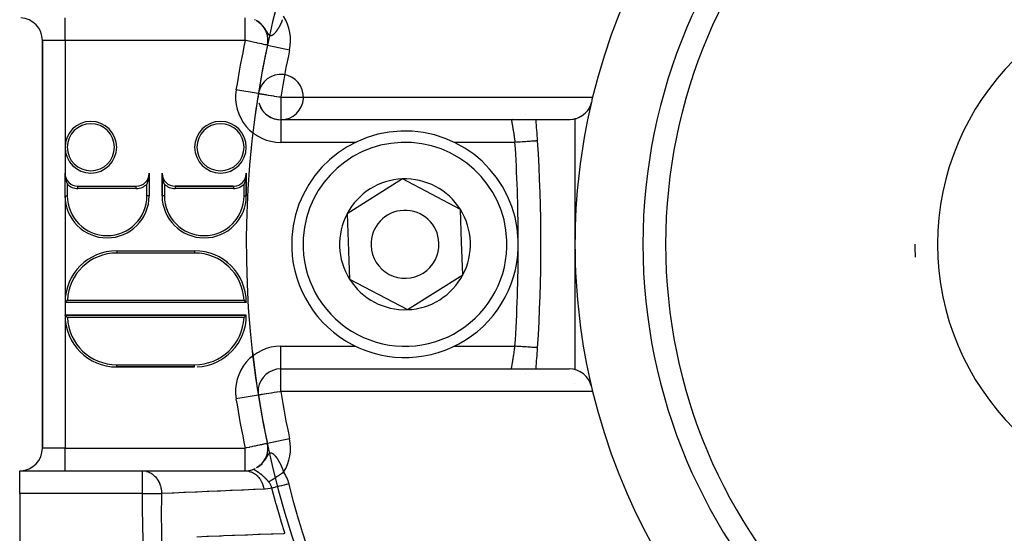
# Model space of a CAD drawing. Units: millimetres. Extents: x -194 to 351, y -198 to 198.
# Drawn here: x -54 to -10, y -29 to -7 of the extents above; entities that cross this region are included whole.
import ezdxf

# ---------------------------------------------------------------- set-up
doc = ezdxf.new("R2010")
doc.units = ezdxf.units.MM
doc.linetypes.add('DASHED', pattern=[9.652, 8.128, -1.524])
doc.layers.add('nevidi', color=4, linetype='DASHED')

msp = doc.modelspace()

# ---------------------------------------------------------------- linework, layer by layer
at = {"color": 2}
for p, q in [((-43.108, -6.602), (-43.11, -6.601)), ((-43.027, -6.645), (-43.07, -6.622)), ((-43.022, -6.648), (-43.067, -6.623)), ((-43.017, -6.651), (-43.043, -6.637)), ((-42.939, -6.703), (-42.997, -6.664)), ((-42.932, -6.709), (-42.992, -6.667)), ((-42.905, -6.731), (-42.973, -6.681)), ((-42.826, -6.801), (-42.843, -6.785)), ((-52.5, -7.501), (-52.5, -25.501)), ((-52.5, -25.501), (-52.5, -7.501)), ((-42.731, -8.501), (-42.728, -8.501)), ((-31.184, -10.782), (-31.185, -10.784)), ((-29.249, -11.001), (-41.981, -11.001)), ((-29.798, -11.001), (-41.981, -11.001)), ((-31.73, -10.998), (-31.744, -10.998)), ((-29, -10.968), (-29, -16.501)), ((-51.5, -14.358), (-51.5, -13.366)), ((-51.5, -14.358), (-51.5, -13.366)), ((-47.785, -13.366), (-47.785, -14.358)), ((-47.785, -13.366), (-47.785, -14.358)), ((-47.215, -13.366), (-47.215, -14.358)), ((-47.215, -14.358), (-47.215, -13.366)), ((-43.5, -14.358), (-43.5, -13.366)), ((-43.5, -13.366), (-43.5, -14.358)), ((-43.383, -13.366), (-43.383, -13.367)), ((-36.61, -13.616), (-39.053, -15.153)), ((-34.057, -14.963), (-36.61, -13.616)), ((-50.93, -13.936), (-48.355, -13.936)), ((-50.93, -13.936), (-48.355, -13.936)), ((-44.07, -13.936), (-46.645, -13.936)), ((-46.645, -13.936), (-44.07, -13.936)), ((-39.053, -15.153), (-38.943, -18.038)), ((-34.002, -16.406), (-34.057, -14.963)), ((-33.947, -17.848), (-34.002, -16.406)), ((-29, -16.501), (-29, -22.033)), ((-49.22, -16.786), (-45.78, -16.786)), ((-49.22, -16.786), (-45.78, -16.786)), ((-38.943, -18.038), (-36.39, -19.385)), ((-36.39, -19.385), (-33.947, -17.848)), ((-43.5, -19.066), (-51.5, -19.066)), ((-43.5, -19.636), (-51.5, -19.636)), ((-51.5, -19.636), (-43.5, -19.636)), ((-49.22, -21.916), (-45.78, -21.916)), ((-45.78, -21.916), (-49.22, -21.916)), ((-41.981, -22.001), (-29.249, -22.001)), ((-41.981, -22.001), (-29.798, -22.001)), ((-31.188, -22.215), (-31.186, -22.216)), ((-29, -22.644), (-29, -22.646)), ((-53.5, -26.501), (-48.081, -26.501)), ((-53.5, -26.501), (-48.081, -26.501)), ((-53.5, -27.501), (-53.5, -26.501)), ((-48.081, -26.501), (-43.548, -26.501)), ((-43.476, -26.504), (-43.24, -26.461)), ((-43.017, -26.35), (-43.062, -26.375)), ((-43.025, -26.354), (-43.059, -26.374)), ((-42.963, -26.313), (-43.029, -26.356)), ((-42.958, -26.309), (-43.028, -26.355)), ((-42.968, -26.317), (-42.989, -26.33)), ((-42.967, -26.321), (-42.986, -26.332)), ((-42.973, -26.32), (-42.985, -26.329)), ((-42.903, -26.269), (-42.968, -26.317)), ((-42.896, -26.263), (-42.962, -26.312)), ((-42.938, -26.298), (-42.959, -26.311)), ((-42.89, -26.257), (-42.956, -26.308)), ((-42.898, -26.273), (-42.946, -26.303)), ((-42.781, -26.198), (-42.935, -26.296)), ((-42.911, -26.276), (-42.929, -26.288)), ((-53.5, -27.501), (-53.5, -56.501))]:
    msp.add_line(p, q, dxfattribs=at)
for points in [[(-43.114, -6.599), (-43.116, -6.598), (-43.12, -6.596)], [(-42.925, -6.714), (-42.987, -6.671), (-43.044, -6.637)], [(-42.918, -6.72), (-42.982, -6.674), (-43.042, -6.638)], [(-42.911, -6.725), (-42.978, -6.678), (-43.04, -6.639)], [(-42.891, -6.743), (-42.963, -6.688), (-43.029, -6.646)], [(-42.831, -6.796), (-42.898, -6.737), (-42.968, -6.685)], [(-42.57, -7.71), (-42.569, -7.705), (-42.569, -7.701), (-42.571, -7.699)], [(-42.969, -9.842), (-42.969, -9.842), (-42.969, -9.842), (-42.968, -9.842)], [(-28.275, -10.229), (-28.285, -10.266), (-28.314, -10.355), (-28.326, -10.386), (-28.327, -10.388), (-28.362, -10.463), (-28.37, -10.477), (-28.382, -10.499), (-28.441, -10.591), (-28.451, -10.604), (-28.528, -10.693), (-28.534, -10.7), (-28.556, -10.722), (-28.615, -10.774), (-28.627, -10.784), (-28.628, -10.784), (-28.731, -10.856), (-28.737, -10.86), (-28.743, -10.863), (-28.811, -10.9), (-28.843, -10.915), (-28.857, -10.921), (-28.881, -10.93), (-28.952, -10.956), (-28.961, -10.958), (-28.984, -10.965), (-29.084, -10.987), (-29.115, -10.992), (-29.21, -11), (-29.249, -11.001)], [(-30.649, -11.935), (-30.649, -11.935), (-30.649, -11.935)], [(-51.5, -13.366), (-51.5, -13.368), (-51.5, -13.392), (-51.499, -13.411), (-51.499, -13.413), (-51.496, -13.456), (-51.496, -13.458), (-51.495, -13.469), (-51.492, -13.5), (-51.492, -13.503), (-51.486, -13.544), (-51.486, -13.547), (-51.478, -13.588), (-51.478, -13.59), (-51.47, -13.626), (-51.469, -13.63), (-51.469, -13.632), (-51.459, -13.671), (-51.458, -13.673), (-51.448, -13.708), (-51.448, -13.711), (-51.447, -13.713), (-51.436, -13.749), (-51.435, -13.751), (-51.423, -13.785), (-51.422, -13.787), (-51.42, -13.794), (-51.409, -13.82), (-51.409, -13.822), (-51.4, -13.843)], [(-47.885, -13.843), (-47.88, -13.832), (-47.876, -13.82), (-47.867, -13.798), (-47.865, -13.793), (-47.862, -13.785), (-47.854, -13.762), (-47.849, -13.749), (-47.842, -13.724), (-47.837, -13.711), (-47.837, -13.708), (-47.83, -13.685), (-47.826, -13.671), (-47.819, -13.645), (-47.816, -13.63), (-47.815, -13.626), (-47.81, -13.603), (-47.807, -13.588), (-47.802, -13.56), (-47.799, -13.547), (-47.799, -13.544), (-47.795, -13.516), (-47.793, -13.5), (-47.79, -13.472), (-47.79, -13.469), (-47.789, -13.456), (-47.787, -13.427), (-47.786, -13.411), (-47.785, -13.392), (-47.785, -13.382), (-47.785, -13.366)], [(-47.115, -13.843), (-47.12, -13.832), (-47.124, -13.82), (-47.133, -13.798), (-47.135, -13.794), (-47.138, -13.785), (-47.146, -13.762), (-47.151, -13.749), (-47.159, -13.724), (-47.163, -13.711), (-47.164, -13.708), (-47.17, -13.685), (-47.174, -13.671), (-47.181, -13.645), (-47.184, -13.63), (-47.185, -13.626), (-47.19, -13.603), (-47.193, -13.588), (-47.198, -13.56), (-47.201, -13.547), (-47.201, -13.544), (-47.205, -13.516), (-47.207, -13.5), (-47.21, -13.472), (-47.21, -13.469), (-47.211, -13.456), (-47.213, -13.427), (-47.214, -13.411), (-47.215, -13.392), (-47.215, -13.382), (-47.215, -13.366)], [(-43.5, -13.366), (-43.5, -13.368), (-43.5, -13.392), (-43.501, -13.411), (-43.501, -13.413), (-43.504, -13.456), (-43.504, -13.458), (-43.505, -13.469), (-43.508, -13.5), (-43.508, -13.503), (-43.514, -13.544), (-43.514, -13.547), (-43.522, -13.588), (-43.522, -13.59), (-43.53, -13.626), (-43.531, -13.63), (-43.531, -13.632), (-43.541, -13.671), (-43.541, -13.673), (-43.551, -13.708), (-43.552, -13.711), (-43.553, -13.713), (-43.564, -13.749), (-43.565, -13.751), (-43.577, -13.785), (-43.578, -13.787), (-43.58, -13.794), (-43.591, -13.82), (-43.591, -13.822), (-43.6, -13.843)], [(-51.398, -18.966), (-51.399, -18.966), (-51.407, -18.975), (-51.412, -18.98), (-51.421, -18.988), (-51.426, -18.993), (-51.434, -19.001), (-51.439, -19.005), (-51.447, -19.013), (-51.451, -19.017), (-51.452, -19.018), (-51.458, -19.024), (-51.459, -19.025), (-51.462, -19.028), (-51.469, -19.035), (-51.472, -19.038), (-51.478, -19.044), (-51.481, -19.047), (-51.486, -19.051), (-51.488, -19.054), (-51.492, -19.058), (-51.494, -19.059), (-51.496, -19.062), (-51.498, -19.063), (-51.499, -19.065), (-51.5, -19.065), (-51.5, -19.066)], [(-43.602, -18.966), (-43.597, -18.97), (-43.593, -18.975), (-43.583, -18.984), (-43.579, -18.988), (-43.578, -18.989), (-43.57, -18.996), (-43.57, -18.997), (-43.566, -19.001), (-43.557, -19.009), (-43.553, -19.013), (-43.545, -19.021), (-43.541, -19.025), (-43.534, -19.031), (-43.531, -19.035), (-43.525, -19.041), (-43.522, -19.044), (-43.517, -19.049), (-43.514, -19.051), (-43.51, -19.056), (-43.508, -19.058), (-43.505, -19.061), (-43.504, -19.062), (-43.502, -19.064), (-43.501, -19.065), (-43.5, -19.065), (-43.5, -19.066)], [(-51.398, -19.736), (-51.399, -19.735), (-51.407, -19.726), (-51.412, -19.721), (-51.421, -19.713), (-51.426, -19.708), (-51.434, -19.7), (-51.439, -19.696), (-51.447, -19.688), (-51.451, -19.684), (-51.452, -19.683), (-51.458, -19.677), (-51.459, -19.677), (-51.462, -19.673), (-51.469, -19.666), (-51.472, -19.663), (-51.478, -19.657), (-51.481, -19.654), (-51.486, -19.65), (-51.488, -19.647), (-51.492, -19.644), (-51.494, -19.642), (-51.496, -19.639), (-51.498, -19.638), (-51.499, -19.636), (-51.5, -19.636), (-51.5, -19.636)], [(-43.602, -19.736), (-43.597, -19.731), (-43.593, -19.726), (-43.583, -19.717), (-43.579, -19.713), (-43.578, -19.712), (-43.57, -19.705), (-43.57, -19.704), (-43.566, -19.7), (-43.557, -19.692), (-43.553, -19.688), (-43.545, -19.68), (-43.541, -19.677), (-43.534, -19.67), (-43.531, -19.666), (-43.525, -19.66), (-43.522, -19.657), (-43.517, -19.652), (-43.514, -19.65), (-43.51, -19.645), (-43.508, -19.644), (-43.505, -19.64), (-43.504, -19.639), (-43.502, -19.637), (-43.501, -19.636), (-43.5, -19.636), (-43.5, -19.636)], [(-42.967, -23.159), (-42.968, -23.159), (-42.969, -23.159), (-42.969, -23.159), (-42.969, -23.159)], [(-42.57, -25.291), (-42.57, -25.291), (-42.57, -25.291)], [(-43.114, -26.402), (-43.112, -26.401), (-43.108, -26.399)]]:
    msp.add_lwpolyline(points, dxfattribs=at)
for centre, radius, start, end in [((-1.5, -16.501), 42, 353.6987, 350.9003), ((-1.5, -16.501), 27.5, 103.672, 166.328), ((-1.5, -16.501), 23.5, 0, 180), ((-53.5, -7.501), 1, 0, 87.3092), ((-43.548, -7.501), 1, 347.9185, 52.93), ((-1.5, -16.501), 42, 167.9185, 170.878), ((-1.5, -16.501), 42, 167.907, 167.9185), ((-41.981, -10.001), 1, 194.6848, 180.4302), ((-1.5, -16.501), 42, 169.4521, 169.556), ((-1.5, -16.501), 42, 169.3378, 169.3983), ((-1.5, -16.501), 42, 170.878, 173.4314), ((-41.981, -10.001), 1, 170.878, 180), ((-41.981, -10.001), 1, 202.2562, 270), ((-1.5, -16.501), 27.5, 166.8165, 180), ((-1.5, -16.501), 27.5, 166.328, 166.8165), ((-50.36, -12.216), 1.14, 90, 270), ((-50.36, -12.216), 1.14, 270, 90), ((-44.64, -12.216), 1.14, 90, 270), ((-44.64, -12.216), 1.14, 270, 90), ((-100.5, -16.501), 70, 3.73934, 4.50701), ((-36.5, -16.501), 5, 2.1752, 182.1752), ((-100.5, -16.501), 70, 356.26066, 3.73933), ((-50.93, -13.366), 0.57, 180.2565, 270), ((-48.355, -13.366), 0.57, 270, 358.376), ((-46.645, -13.366), 0.57, 181.6243, 270), ((-44.07, -13.366), 0.57, 272.693, 357.0877), ((-44.07, -13.366), 0.57, 357.307, 360), ((-36.5, -16.501), 2.887, 92.1752, 152.1752), ((-36.5, -16.501), 2.887, 32.1752, 92.1752), ((-49.643, -14.358), 1.858, 180, 360), ((-45.358, -14.358), 1.858, 180, 270), ((-45.358, -14.358), 1.858, 270, 0), ((-36.5, -16.501), 2.887, 152.1752, 212.1752), ((-36.5, -16.501), 1.5, 2.1752, 182.1752), ((-36.5, -16.501), 2.887, 2.1752, 32.1752), ((-36.5, -16.501), 5, 182.1752, 2.1752), ((-36.5, -16.501), 1.5, 182.1752, 2.1752), ((-36.5, -16.501), 2.887, 332.1752, 2.1752), ((-1.5, -16.501), 27.5, 180, 193.672), ((-1.5, -16.501), 23.5, 180, 0), ((-1.5, -16.501), 12.5, 180, 182.6001), ((-49.22, -19.066), 2.28, 90, 180), ((-45.78, -19.066), 2.28, 0.0417, 90), ((-36.5, -16.501), 2.887, 212.1752, 272.1752), ((-36.5, -16.501), 2.887, 272.1752, 332.1752), ((-49.22, -19.636), 2.28, 180, 270), ((-45.78, -19.636), 2.28, 272.6923, 359.997), ((-1.5, -16.501), 42, 186.4815, 189.0365), ((-100.5, -16.501), 70, 355.49354, 356.26066), ((-41.981, -23.001), 1, 90, 172.2992), ((-29.249, -23.001), 1, 13.1835, 90), ((-41.981, -23.001), 1, 172.6864, 180), ((-41.981, -23.001), 1, 180, 187.3062), ((-1.5, -16.501), 27.5, 193.672, 256.328), ((-1.5, -16.501), 42, 189.122, 192.0815), ((-53.5, -25.501), 1, 272.6908, 360), ((-43.548, -25.501), 1, 307.1601, 12.0815), ((-43.548, -25.501), 1, 270, 272.4723), ((-43.548, -25.501), 1, 281.1371, 294.3542), ((-43.548, -25.501), 1, 294.8861, 296.0826), ((-43.548, -25.501), 1, 303.9588, 306.8497)]:
    msp.add_arc(centre, radius, start, end, dxfattribs=at)
at = {"layer": 'nevidi', "color": 7, "linetype": 'Continuous'}
for p, q in [((-51.5, -7.501), (-51.5, -6.501)), ((-43.548, -7.501), (-43.548, -6.501)), ((-42.772, -6.857), (-42.792, -6.836)), ((-42.726, -6.912), (-42.742, -6.892)), ((-42.5, -6.9), (-42.5, -6.897)), ((-51.5, -7.501), (-52.5, -7.501)), ((-51.5, -7.501), (-51.5, -12.216)), ((-43.548, -7.501), (-51.5, -7.501)), ((-42.569, -7.71), (-41.592, -7.919)), ((-42.971, -9.842), (-43.956, -9.683)), ((-41.981, -10.001), (-28.221, -10.001)), ((-41.981, -10.001), (-41.981, -11.001)), ((-41.981, -11.002), (-41.981, -12.001)), ((-38.655, -12.001), (-41.981, -12.001)), ((-31.647, -12.001), (-34.335, -12.001)), ((-51.5, -12.216), (-51.5, -13.366)), ((-51.4, -13.843), (-51.4, -14.358)), ((-47.885, -14.358), (-47.885, -13.843)), ((-47.115, -13.843), (-47.115, -14.358)), ((-43.6, -14.358), (-43.6, -13.843)), ((-50.93, -14.036), (-50.93, -13.936)), ((-48.355, -14.036), (-50.93, -14.036)), ((-48.355, -14.036), (-48.355, -13.936)), ((-46.645, -13.936), (-46.645, -14.036)), ((-44.07, -14.036), (-46.645, -14.036)), ((-44.292, -13.983), (-44.292, -13.984)), ((-44.07, -13.936), (-44.07, -14.036)), ((-51.5, -14.358), (-51.5, -19.066)), ((-51.5, -14.358), (-51.4, -14.358)), ((-47.785, -14.358), (-47.885, -14.358)), ((-47.115, -14.358), (-47.215, -14.358)), ((-43.6, -14.358), (-43.5, -14.358)), ((-49.22, -16.786), (-49.22, -16.886)), ((-45.78, -16.886), (-49.22, -16.886)), ((-45.78, -16.786), (-45.78, -16.886)), ((-44.358, -17.324), (-44.358, -17.327)), ((-51.5, -19.066), (-51.5, -19.627)), ((-51.398, -18.966), (-43.602, -18.966)), ((-44.289, -19.069), (-44.289, -19.071)), ((-51.5, -19.636), (-51.5, -25.501)), ((-43.602, -19.736), (-51.398, -19.736)), ((-44.114, -21.141), (-44.114, -21.144)), ((-41.981, -21.001), (-38.665, -21.001)), ((-41.981, -22.001), (-41.981, -21.001)), ((-34.345, -21.001), (-31.647, -21.001)), ((-49.22, -21.816), (-45.78, -21.816)), ((-49.22, -21.916), (-49.22, -21.816)), ((-45.78, -21.915), (-45.78, -21.816)), ((-41.981, -23.001), (-41.981, -22.001)), ((-42.024, -22.729), (-42.024, -22.732)), ((-28.221, -23.001), (-41.981, -23.001)), ((-42.969, -23.159), (-43.956, -23.318)), ((-41.592, -25.082), (-42.568, -25.291)), ((-51.5, -25.501), (-52.5, -25.501)), ((-51.5, -25.501), (-43.548, -25.501)), ((-51.5, -26.501), (-51.5, -25.501)), ((-43.548, -26.501), (-43.548, -25.501)), ((-48.081, -27.501), (-48.081, -26.501)), ((-43.2, -26.432), (-43.199, -26.434)), ((-43.168, -26.441), (-43.168, -26.44)), ((-43.159, -26.426), (-43.156, -26.425)), ((-43.152, -26.422), (-43.151, -26.421)), ((-43.13, -26.41), (-43.126, -26.408)), ((-43.118, -26.404), (-43.114, -26.402)), ((-42.912, -26.274), (-42.851, -26.226)), ((-42.779, -26.151), (-42.772, -26.144)), ((-42.749, -26.117), (-42.726, -26.089)), ((-48.081, -27.501), (-53.5, -27.501))]:
    msp.add_line(p, q, dxfattribs=at)
for points in [[(-43.12, -6.596), (-43.123, -6.595), (-43.126, -6.593), (-43.128, -6.592), (-43.132, -6.59), (-43.134, -6.589), (-43.138, -6.587)], [(-42.671, -6.986), (-42.686, -6.964), (-42.7, -6.946)], [(-41.905, -6.584), (-41.909, -6.595), (-41.916, -6.612), (-41.92, -6.623), (-41.927, -6.64), (-41.931, -6.65), (-41.934, -6.658), (-41.938, -6.667), (-41.942, -6.677), (-41.95, -6.694), (-41.954, -6.704), (-41.962, -6.721), (-41.966, -6.731), (-41.974, -6.747), (-41.978, -6.757), (-41.986, -6.773), (-41.991, -6.783), (-41.999, -6.799), (-42.004, -6.809), (-42.005, -6.812), (-42.012, -6.825), (-42.017, -6.835), (-42.025, -6.85), (-42.03, -6.86), (-42.038, -6.875), (-42.043, -6.884), (-42.049, -6.895), (-42.051, -6.9), (-42.057, -6.909), (-42.065, -6.924), (-42.071, -6.933), (-42.079, -6.947), (-42.082, -6.952), (-42.085, -6.956), (-42.093, -6.97), (-42.099, -6.979), (-42.107, -6.993), (-42.113, -7.002), (-42.122, -7.015), (-42.127, -7.024), (-42.136, -7.037), (-42.142, -7.045), (-42.151, -7.058), (-42.157, -7.066), (-42.163, -7.075), (-42.166, -7.079), (-42.171, -7.087), (-42.181, -7.099), (-42.186, -7.106), (-42.195, -7.118), (-42.201, -7.125), (-42.21, -7.137), (-42.216, -7.144), (-42.225, -7.155), (-42.231, -7.161), (-42.237, -7.169), (-42.24, -7.172), (-42.245, -7.178), (-42.246, -7.178), (-42.255, -7.188), (-42.26, -7.194), (-42.269, -7.204), (-42.275, -7.209), (-42.284, -7.219), (-42.29, -7.224), (-42.299, -7.232), (-42.304, -7.237), (-42.313, -7.245), (-42.319, -7.249), (-42.325, -7.255), (-42.328, -7.257), (-42.333, -7.261), (-42.342, -7.267), (-42.347, -7.27), (-42.356, -7.276), (-42.361, -7.279), (-42.37, -7.284), (-42.375, -7.286), (-42.383, -7.29), (-42.388, -7.292), (-42.397, -7.295), (-42.4, -7.296), (-42.402, -7.296), (-42.41, -7.298), (-42.415, -7.298), (-42.423, -7.299), (-42.428, -7.299), (-42.435, -7.298), (-42.44, -7.297), (-42.448, -7.295), (-42.453, -7.294), (-42.461, -7.29), (-42.466, -7.288), (-42.469, -7.285), (-42.473, -7.283), (-42.478, -7.279), (-42.486, -7.272), (-42.491, -7.268), (-42.499, -7.259), (-42.504, -7.253), (-42.512, -7.242), (-42.515, -7.239), (-42.518, -7.235), (-42.527, -7.222), (-42.532, -7.213), (-42.542, -7.198), (-42.544, -7.195)], [(-42.544, -7.195), (-42.548, -7.188), (-42.558, -7.17), (-42.565, -7.159), (-42.577, -7.138), (-42.584, -7.125), (-42.591, -7.114), (-42.598, -7.101), (-42.607, -7.087), (-42.623, -7.06), (-42.633, -7.044), (-42.652, -7.014), (-42.664, -6.997)], [(-42.571, -7.699), (-42.571, -7.699), (-42.574, -7.698), (-42.579, -7.699), (-42.58, -7.699), (-42.588, -7.701), (-42.589, -7.701), (-42.604, -7.701), (-42.62, -7.7), (-42.623, -7.699), (-42.629, -7.698), (-42.673, -7.689), (-42.675, -7.689), (-42.677, -7.689), (-42.74, -7.674), (-42.744, -7.673), (-42.776, -7.665), (-42.821, -7.655), (-42.826, -7.654), (-42.916, -7.635), (-42.92, -7.634), (-43.021, -7.614), (-43.025, -7.613), (-43.028, -7.612), (-43.136, -7.589), (-43.137, -7.589), (-43.256, -7.563), (-43.259, -7.562), (-43.38, -7.536), (-43.386, -7.535), (-43.507, -7.509), (-43.517, -7.507), (-43.548, -7.501)], [(-42.968, -9.842), (-42.968, -9.842), (-42.966, -9.842), (-42.964, -9.843), (-42.959, -9.844), (-42.956, -9.844), (-42.95, -9.845), (-42.949, -9.845), (-42.934, -9.848), (-42.925, -9.849), (-42.909, -9.852), (-42.903, -9.853), (-42.878, -9.857), (-42.854, -9.86), (-42.83, -9.864), (-42.814, -9.867), (-42.785, -9.872), (-42.736, -9.879), (-42.703, -9.885), (-42.644, -9.894), (-42.614, -9.899), (-42.609, -9.9), (-42.54, -9.911), (-42.505, -9.917), (-42.426, -9.929), (-42.392, -9.935), (-42.304, -9.949), (-42.273, -9.954), (-42.176, -9.969), (-42.148, -9.974), (-42.045, -9.99), (-42.022, -9.994), (-41.981, -10.001)], [(-31.807, -11.002), (-31.807, -11.002), (-31.806, -11.006), (-31.806, -11.007), (-31.805, -11.01), (-31.804, -11.015), (-31.804, -11.016), (-31.802, -11.027), (-31.801, -11.029), (-31.8, -11.036), (-31.799, -11.043), (-31.798, -11.045), (-31.795, -11.062), (-31.795, -11.065), (-31.792, -11.081), (-31.791, -11.086), (-31.79, -11.089), (-31.786, -11.112), (-31.785, -11.116), (-31.781, -11.141), (-31.781, -11.142), (-31.78, -11.147), (-31.775, -11.176), (-31.774, -11.181), (-31.768, -11.212), (-31.767, -11.217), (-31.767, -11.218), (-31.761, -11.252), (-31.76, -11.257), (-31.754, -11.294), (-31.753, -11.3), (-31.751, -11.308), (-31.746, -11.339), (-31.745, -11.345), (-31.738, -11.387), (-31.737, -11.393), (-31.734, -11.411), (-31.73, -11.437), (-31.729, -11.444), (-31.722, -11.489), (-31.72, -11.496), (-31.716, -11.524), (-31.713, -11.542), (-31.712, -11.55), (-31.704, -11.598), (-31.703, -11.606), (-31.697, -11.646), (-31.696, -11.655), (-31.694, -11.663), (-31.687, -11.714), (-31.686, -11.722), (-31.678, -11.773), (-31.678, -11.774), (-31.677, -11.781), (-31.67, -11.833), (-31.668, -11.842), (-31.661, -11.894), (-31.66, -11.903), (-31.659, -11.907), (-31.653, -11.956), (-31.652, -11.965), (-31.647, -12.001)], [(-30.649, -11.935), (-30.655, -11.936), (-30.659, -11.936), (-30.661, -11.936), (-30.675, -11.937), (-30.684, -11.938), (-30.69, -11.938), (-30.711, -11.939), (-30.723, -11.94), (-30.736, -11.941), (-30.76, -11.943), (-30.777, -11.944), (-30.799, -11.945), (-30.823, -11.947), (-30.843, -11.948), (-30.877, -11.95), (-30.899, -11.952), (-30.922, -11.953), (-30.969, -11.956), (-30.986, -11.957), (-31.013, -11.959), (-31.073, -11.963), (-31.083, -11.964), (-31.112, -11.966), (-31.188, -11.971), (-31.189, -11.971), (-31.22, -11.973), (-31.302, -11.978), (-31.31, -11.979), (-31.334, -11.98), (-31.42, -11.986), (-31.439, -11.987), (-31.453, -11.988), (-31.541, -11.994), (-31.571, -11.996), (-31.575, -11.996), (-31.647, -12.001)], [(-31.807, -22), (-31.806, -21.996), (-31.806, -21.995), (-31.805, -21.991), (-31.804, -21.988), (-31.804, -21.986), (-31.802, -21.976), (-31.802, -21.974), (-31.8, -21.965), (-31.799, -21.961), (-31.799, -21.958), (-31.796, -21.942), (-31.795, -21.939), (-31.792, -21.921), (-31.791, -21.919), (-31.791, -21.916), (-31.787, -21.893), (-31.786, -21.889), (-31.781, -21.863), (-31.781, -21.86), (-31.78, -21.859), (-31.775, -21.83), (-31.774, -21.826), (-31.769, -21.794), (-31.768, -21.789), (-31.767, -21.784), (-31.762, -21.755), (-31.761, -21.75), (-31.755, -21.714), (-31.754, -21.707), (-31.751, -21.694), (-31.747, -21.669), (-31.746, -21.662), (-31.739, -21.621), (-31.738, -21.615), (-31.734, -21.59), (-31.731, -21.572), (-31.73, -21.565), (-31.723, -21.52), (-31.722, -21.513), (-31.716, -21.477), (-31.714, -21.467), (-31.713, -21.459), (-31.706, -21.411), (-31.704, -21.404), (-31.697, -21.356), (-31.697, -21.354), (-31.696, -21.346), (-31.688, -21.296), (-31.687, -21.288), (-31.679, -21.236), (-31.678, -21.228), (-31.678, -21.227), (-31.671, -21.176), (-31.67, -21.168), (-31.662, -21.115), (-31.661, -21.107), (-31.659, -21.094), (-31.654, -21.054), (-31.653, -21.045), (-31.647, -21.001)], [(-30.649, -21.066), (-30.652, -21.066), (-30.655, -21.065), (-30.661, -21.065), (-30.668, -21.065), (-30.675, -21.064), (-30.69, -21.063), (-30.699, -21.062), (-30.711, -21.062), (-30.736, -21.06), (-30.745, -21.059), (-30.76, -21.058), (-30.799, -21.056), (-30.804, -21.056), (-30.823, -21.054), (-30.877, -21.051), (-30.877, -21.051), (-30.899, -21.049), (-30.961, -21.045), (-30.969, -21.045), (-30.986, -21.044), (-31.055, -21.039), (-31.073, -21.038), (-31.083, -21.037), (-31.159, -21.032), (-31.187, -21.031), (-31.189, -21.03), (-31.27, -21.025), (-31.302, -21.023), (-31.31, -21.023), (-31.386, -21.018), (-31.42, -21.015), (-31.439, -21.014), (-31.507, -21.01), (-31.541, -21.007), (-31.571, -21.005), (-31.63, -21.002), (-31.647, -21.001)], [(-41.981, -23.001), (-42.013, -23.006), (-42.022, -23.007), (-42.144, -23.027), (-42.149, -23.027), (-42.273, -23.047), (-42.273, -23.047), (-42.392, -23.066), (-42.397, -23.067), (-42.505, -23.085), (-42.513, -23.086), (-42.609, -23.101), (-42.614, -23.102), (-42.62, -23.103), (-42.703, -23.116), (-42.715, -23.118), (-42.785, -23.13), (-42.797, -23.131), (-42.83, -23.137), (-42.854, -23.141), (-42.864, -23.142), (-42.903, -23.148), (-42.909, -23.149), (-42.915, -23.15), (-42.934, -23.154), (-42.949, -23.156), (-42.95, -23.156), (-42.95, -23.156), (-42.959, -23.158), (-42.964, -23.158), (-42.966, -23.159), (-42.967, -23.159)], [(-42.57, -25.291), (-42.571, -25.291), (-42.572, -25.292), (-42.575, -25.292), (-42.58, -25.293), (-42.58, -25.294), (-42.583, -25.294), (-42.589, -25.295), (-42.604, -25.298), (-42.613, -25.3), (-42.62, -25.302), (-42.629, -25.304), (-42.66, -25.311), (-42.675, -25.314), (-42.677, -25.314), (-42.723, -25.324), (-42.744, -25.329), (-42.776, -25.335), (-42.8, -25.341), (-42.826, -25.346), (-42.891, -25.36), (-42.92, -25.366), (-42.994, -25.382), (-43.025, -25.389), (-43.028, -25.389), (-43.107, -25.406), (-43.137, -25.413), (-43.228, -25.432), (-43.256, -25.438), (-43.355, -25.459), (-43.38, -25.465), (-43.485, -25.487), (-43.507, -25.492), (-43.548, -25.501)], [(-42.694, -26.047), (-42.686, -26.037), (-42.673, -26.018), (-42.671, -26.015), (-42.665, -26.006), (-42.652, -25.987), (-42.641, -25.97), (-42.623, -25.941), (-42.614, -25.926), (-42.598, -25.9), (-42.591, -25.887), (-42.59, -25.886), (-42.577, -25.863), (-42.57, -25.851), (-42.558, -25.831), (-42.552, -25.82), (-42.544, -25.806), (-42.542, -25.803), (-42.536, -25.793), (-42.527, -25.779), (-42.521, -25.771), (-42.515, -25.762), (-42.512, -25.759), (-42.507, -25.752), (-42.499, -25.742), (-42.494, -25.737), (-42.486, -25.729), (-42.481, -25.724), (-42.473, -25.718), (-42.469, -25.716), (-42.468, -25.715), (-42.461, -25.711), (-42.456, -25.708), (-42.448, -25.706), (-42.443, -25.704), (-42.435, -25.703), (-42.43, -25.702), (-42.423, -25.702), (-42.418, -25.703), (-42.41, -25.704), (-42.405, -25.705), (-42.4, -25.706), (-42.397, -25.707), (-42.391, -25.708), (-42.383, -25.711), (-42.378, -25.713), (-42.37, -25.717), (-42.364, -25.72), (-42.356, -25.725), (-42.35, -25.728), (-42.342, -25.734), (-42.336, -25.738), (-42.328, -25.745), (-42.325, -25.747), (-42.322, -25.749), (-42.313, -25.756), (-42.308, -25.761), (-42.299, -25.769), (-42.293, -25.774), (-42.284, -25.783), (-42.278, -25.788), (-42.269, -25.797), (-42.264, -25.803), (-42.255, -25.813), (-42.249, -25.819), (-42.245, -25.823), (-42.24, -25.829), (-42.237, -25.832), (-42.234, -25.836), (-42.225, -25.846), (-42.219, -25.853), (-42.21, -25.864), (-42.204, -25.871), (-42.195, -25.883), (-42.19, -25.89), (-42.181, -25.902), (-42.175, -25.91), (-42.166, -25.922), (-42.163, -25.926), (-42.16, -25.93), (-42.151, -25.943), (-42.145, -25.951), (-42.136, -25.964), (-42.131, -25.972), (-42.122, -25.986), (-42.116, -25.994), (-42.107, -26.008), (-42.102, -26.017), (-42.093, -26.031), (-42.088, -26.04), (-42.082, -26.05), (-42.079, -26.054), (-42.074, -26.063), (-42.065, -26.077), (-42.06, -26.087), (-42.051, -26.102), (-42.049, -26.106), (-42.046, -26.111), (-42.038, -26.126), (-42.033, -26.136), (-42.025, -26.151), (-42.02, -26.161), (-42.012, -26.176), (-42.007, -26.186), (-42.005, -26.189), (-41.999, -26.202), (-41.994, -26.212), (-41.986, -26.228), (-41.981, -26.238), (-41.974, -26.254), (-41.969, -26.264), (-41.962, -26.28), (-41.957, -26.291), (-41.95, -26.307), (-41.945, -26.318), (-41.938, -26.334), (-41.934, -26.343), (-41.934, -26.345), (-41.927, -26.361), (-41.922, -26.372)], [(-48.081, -26.501), (-48.038, -26.502), (-48.002, -26.505), (-47.992, -26.506), (-47.909, -26.522), (-47.899, -26.525), (-47.889, -26.528), (-47.877, -26.531), (-47.799, -26.56), (-47.79, -26.564), (-47.783, -26.567), (-47.703, -26.608), (-47.7, -26.611), (-47.694, -26.614), (-47.662, -26.635), (-47.613, -26.671), (-47.605, -26.677), (-47.56, -26.716), (-47.547, -26.729), (-47.531, -26.746), (-47.523, -26.754), (-47.458, -26.83), (-47.456, -26.832), (-47.45, -26.841), (-47.442, -26.852), (-47.392, -26.93), (-47.386, -26.94), (-47.386, -26.94), (-47.348, -27.015), (-47.338, -27.036), (-47.336, -27.042), (-47.334, -27.047), (-47.3, -27.137), (-47.296, -27.149), (-47.292, -27.161), (-47.275, -27.223), (-47.266, -27.263), (-47.265, -27.268), (-47.263, -27.279), (-47.258, -27.304), (-47.248, -27.381), (-47.247, -27.39), (-47.246, -27.402), (-47.242, -27.456), (-47.242, -27.508)], [(-43.548, -26.501), (-43.478, -26.504), (-43.476, -26.504), (-43.469, -26.505), (-43.461, -26.506), (-43.394, -26.518), (-43.392, -26.518), (-43.379, -26.521), (-43.371, -26.523), (-43.311, -26.541), (-43.31, -26.542), (-43.291, -26.549), (-43.283, -26.552), (-43.231, -26.574), (-43.23, -26.575), (-43.206, -26.587), (-43.198, -26.592), (-43.155, -26.617), (-43.153, -26.618), (-43.125, -26.636), (-43.117, -26.642), (-43.082, -26.668), (-43.08, -26.669), (-43.048, -26.695), (-43.041, -26.702), (-43.014, -26.727), (-43.012, -26.729), (-42.978, -26.764), (-42.971, -26.771), (-42.951, -26.795), (-42.95, -26.797), (-42.914, -26.842), (-42.909, -26.85), (-42.895, -26.87), (-42.893, -26.872), (-42.858, -26.927), (-42.853, -26.936), (-42.845, -26.951), (-42.844, -26.953), (-42.81, -27.019), (-42.806, -27.028), (-42.802, -27.038), (-42.801, -27.04), (-42.771, -27.117), (-42.767, -27.126), (-42.766, -27.129), (-42.766, -27.131), (-42.74, -27.219), (-42.739, -27.224), (-42.738, -27.226), (-42.737, -27.229), (-42.721, -27.309)], [(-43.168, -26.439), (-43.168, -26.437), (-43.168, -26.436), (-43.167, -26.435), (-43.167, -26.435), (-43.166, -26.434), (-43.165, -26.432), (-43.164, -26.432), (-43.163, -26.43)], [(-42.508, -26.996), (-42.512, -26.991), (-42.518, -26.984), (-42.519, -26.983), (-42.529, -26.971), (-42.535, -26.964), (-42.546, -26.951), (-42.552, -26.944), (-42.563, -26.931), (-42.566, -26.927), (-42.569, -26.924), (-42.58, -26.912), (-42.586, -26.905), (-42.593, -26.898), (-42.597, -26.893), (-42.603, -26.886), (-42.614, -26.874), (-42.621, -26.867), (-42.632, -26.855), (-42.638, -26.849), (-42.639, -26.848), (-42.65, -26.837), (-42.656, -26.831), (-42.668, -26.819), (-42.669, -26.818), (-42.674, -26.813), (-42.685, -26.801), (-42.692, -26.795), (-42.703, -26.784), (-42.71, -26.778), (-42.713, -26.775), (-42.721, -26.767), (-42.728, -26.761), (-42.739, -26.751), (-42.746, -26.745), (-42.757, -26.734), (-42.764, -26.729), (-42.775, -26.719), (-42.781, -26.713), (-42.789, -26.707), (-42.793, -26.703), (-42.799, -26.698), (-42.811, -26.688), (-42.817, -26.683), (-42.823, -26.678), (-42.828, -26.674), (-42.835, -26.669), (-42.846, -26.66), (-42.852, -26.655), (-42.863, -26.646), (-42.866, -26.644), (-42.869, -26.642), (-42.88, -26.633), (-42.886, -26.629), (-42.897, -26.62), (-42.899, -26.619), (-42.903, -26.616), (-42.914, -26.608), (-42.92, -26.604), (-42.93, -26.596), (-42.936, -26.592), (-42.943, -26.588), (-42.946, -26.585), (-42.952, -26.581), (-42.962, -26.574), (-42.968, -26.571), (-42.973, -26.567), (-42.978, -26.564), (-42.983, -26.56), (-42.993, -26.554), (-42.998, -26.551), (-43.007, -26.545), (-43.012, -26.542), (-43.018, -26.538), (-43.021, -26.536), (-43.026, -26.533), (-43.035, -26.528), (-43.04, -26.525), (-43.042, -26.523), (-43.048, -26.52), (-43.052, -26.517), (-43.06, -26.512), (-43.065, -26.51), (-43.072, -26.505), (-43.077, -26.503), (-43.084, -26.499), (-43.088, -26.496), (-43.089, -26.496), (-43.095, -26.492), (-43.098, -26.49), (-43.104, -26.487), (-43.105, -26.487), (-43.108, -26.485), (-43.114, -26.481), (-43.117, -26.48), (-43.123, -26.477), (-43.125, -26.475), (-43.13, -26.472), (-43.133, -26.471), (-43.138, -26.468), (-43.14, -26.466), (-43.144, -26.464), (-43.146, -26.463), (-43.15, -26.46), (-43.15, -26.46), (-43.151, -26.459), (-43.152, -26.459), (-43.155, -26.457), (-43.156, -26.456), (-43.156, -26.456), (-43.159, -26.454), (-43.16, -26.452), (-43.162, -26.451), (-43.163, -26.45), (-43.165, -26.448), (-43.166, -26.447), (-43.167, -26.445), (-43.167, -26.444), (-43.168, -26.442)], [(-41.922, -26.372), (-41.916, -26.389), (-41.912, -26.4), (-41.905, -26.417), (-41.901, -26.428), (-41.895, -26.444), (-41.893, -26.449), (-41.891, -26.455), (-41.885, -26.472), (-41.881, -26.484), (-41.875, -26.501), (-41.873, -26.506), (-41.871, -26.512), (-41.866, -26.529), (-41.862, -26.54), (-41.857, -26.557), (-41.854, -26.565)], [(-41.854, -26.565), (-41.869, -26.575), (-41.876, -26.579), (-41.894, -26.591), (-41.901, -26.596), (-41.918, -26.607), (-41.925, -26.612), (-41.943, -26.623), (-41.947, -26.626), (-41.95, -26.628), (-41.954, -26.631), (-41.967, -26.639), (-41.974, -26.644), (-41.991, -26.655), (-41.998, -26.66), (-42.015, -26.671), (-42.022, -26.676), (-42.039, -26.687), (-42.046, -26.691), (-42.046, -26.692), (-42.053, -26.696), (-42.063, -26.703), (-42.07, -26.707), (-42.086, -26.718), (-42.093, -26.723), (-42.11, -26.734), (-42.116, -26.738), (-42.133, -26.749), (-42.139, -26.753), (-42.142, -26.755), (-42.149, -26.759), (-42.155, -26.764), (-42.162, -26.768), (-42.178, -26.778), (-42.184, -26.783), (-42.2, -26.793), (-42.206, -26.797), (-42.221, -26.807), (-42.227, -26.811), (-42.232, -26.815), (-42.239, -26.819), (-42.243, -26.821), (-42.248, -26.825), (-42.263, -26.835), (-42.269, -26.839), (-42.284, -26.849), (-42.289, -26.852), (-42.304, -26.862), (-42.309, -26.865), (-42.316, -26.87), (-42.322, -26.874), (-42.323, -26.874), (-42.328, -26.878), (-42.342, -26.887), (-42.347, -26.89), (-42.36, -26.899), (-42.365, -26.902), (-42.378, -26.911), (-42.383, -26.914), (-42.391, -26.92), (-42.395, -26.922), (-42.397, -26.923), (-42.4, -26.925), (-42.412, -26.933), (-42.417, -26.936), (-42.428, -26.944), (-42.433, -26.947), (-42.444, -26.954), (-42.448, -26.957), (-42.457, -26.963), (-42.459, -26.964), (-42.462, -26.966), (-42.463, -26.967), (-42.473, -26.974), (-42.477, -26.976), (-42.487, -26.983), (-42.49, -26.985), (-42.5, -26.991), (-42.503, -26.993), (-42.508, -26.996)], [(-41.854, -26.565), (-41.854, -26.566), (-41.814, -26.63), (-41.81, -26.636), (-41.773, -26.701), (-41.77, -26.707), (-41.736, -26.774), (-41.733, -26.781), (-41.703, -26.849), (-41.7, -26.855), (-41.674, -26.925), (-41.671, -26.932), (-41.648, -27.004), (-41.646, -27.01), (-41.628, -27.077)], [(-42.721, -27.309), (-43.11, -27.326), (-43.182, -27.329), (-43.621, -27.348), (-43.692, -27.351), (-44.132, -27.37), (-44.204, -27.373), (-44.644, -27.393), (-44.716, -27.396), (-44.794, -27.4), (-45.158, -27.416), (-45.23, -27.419), (-45.456, -27.429), (-45.672, -27.438), (-45.744, -27.442), (-46.187, -27.461), (-46.259, -27.464), (-46.702, -27.484), (-46.775, -27.487), (-47.22, -27.507), (-47.242, -27.508)], [(-42.37, -27.263), (-42.451, -27.279), (-42.66, -27.305), (-42.721, -27.309)], [(-42.37, -27.263), (-42.37, -27.262), (-42.381, -27.224), (-42.383, -27.221), (-42.391, -27.198), (-42.397, -27.183), (-42.398, -27.18), (-42.4, -27.174), (-42.414, -27.144), (-42.416, -27.14), (-42.434, -27.105), (-42.436, -27.101), (-42.437, -27.1), (-42.452, -27.075), (-42.457, -27.067), (-42.459, -27.064), (-42.482, -27.03), (-42.484, -27.027), (-42.497, -27.01), (-42.508, -26.996)], [(-41.628, -27.077), (-41.723, -27.101), (-41.731, -27.103), (-41.736, -27.104), (-41.834, -27.129), (-41.842, -27.131), (-41.847, -27.132), (-41.942, -27.156), (-41.95, -27.158), (-41.955, -27.159), (-42.045, -27.181), (-42.052, -27.183), (-42.057, -27.184), (-42.141, -27.205), (-42.147, -27.207), (-42.151, -27.208), (-42.228, -27.227), (-42.234, -27.229), (-42.237, -27.23), (-42.305, -27.246), (-42.31, -27.248), (-42.313, -27.249), (-42.37, -27.263)], [(-41.795, -29.259), (-41.8, -29.244), (-41.958, -28.732), (-41.962, -28.716), (-41.992, -28.617), (-42.01, -28.557), (-42.172, -27.995), (-42.177, -27.977), (-42.191, -27.926), (-42.208, -27.866), (-42.37, -27.263)], [(-41.628, -27.077), (-41.62, -27.107), (-41.459, -27.73), (-41.443, -27.789), (-41.27, -28.41), (-41.253, -28.468), (-41.069, -29.086), (-41.051, -29.144), (-40.866, -29.732)], [(-48.018, -30.199), (-48.048, -29.599), (-48.05, -29.54), (-48.07, -28.909), (-48.072, -28.85), (-48.081, -28.22), (-48.082, -28.161), (-48.081, -27.531), (-48.081, -27.501)], [(-48.081, -27.501), (-48.038, -27.501), (-47.965, -27.502), (-47.959, -27.502), (-47.909, -27.502), (-47.84, -27.503), (-47.835, -27.503), (-47.783, -27.503), (-47.719, -27.504), (-47.713, -27.504), (-47.661, -27.504), (-47.603, -27.505), (-47.598, -27.505), (-47.547, -27.505), (-47.496, -27.506), (-47.491, -27.506), (-47.442, -27.506), (-47.398, -27.507), (-47.394, -27.507), (-47.348, -27.507), (-47.31, -27.507), (-47.307, -27.507), (-47.266, -27.508), (-47.242, -27.508)], [(-47.242, -27.508), (-47.249, -27.954), (-47.249, -27.977), (-47.251, -28.097), (-47.251, -28.155), (-47.251, -28.696), (-47.251, -28.716), (-47.251, -28.773), (-47.25, -28.831), (-47.24, -29.434), (-47.24, -29.449), (-47.239, -29.451), (-47.238, -29.507), (-47.217, -30.124), (-47.216, -30.154)], [(-45.69, -29.408), (-45.248, -29.391), (-45.162, -29.388), (-44.677, -29.369), (-44.592, -29.365), (-44.508, -29.362), (-44.112, -29.347), (-44.108, -29.347), (-44.022, -29.343), (-43.539, -29.325), (-43.454, -29.322), (-42.971, -29.303), (-42.886, -29.3), (-42.404, -29.282), (-42.319, -29.279), (-41.838, -29.261), (-41.795, -29.259)]]:
    msp.add_lwpolyline(points, dxfattribs=at)
for centre, radius, start, end in [((-1.5, -16.501), 24.5, 0, 180), ((-1.5, -16.501), 11.5, 0, 180), ((-43.548, -7.501), 2, 347.9185, 32.1555), ((-1.5, -16.501), 43, 167.9185, 170.878), ((-1.5, -16.501), 41, 167.9185, 170.878), ((-41.981, -10.001), 2, 170.878, 270), ((-50.36, -12.216), 1.04, 90, 270), ((-50.36, -12.216), 1.04, 270, 90), ((-44.64, -12.216), 1.04, 90, 270), ((-44.64, -12.216), 1.04, 270, 90), ((-36.5, -16.501), 4.5, 2.1752, 182.1752), ((-100.5, -16.501), 69, 0.23427, 3.73934), ((-50.93, -13.366), 0.67, 225.4531, 270), ((-48.355, -13.366), 0.67, 270, 314.5469), ((-46.645, -13.366), 0.67, 225.4531, 270), ((-44.07, -13.366), 0.67, 270, 314.5469), ((-49.643, -14.358), 1.758, 180, 0), ((-45.358, -14.358), 1.758, 180, 270), ((-45.358, -14.358), 1.758, 270, 0), ((-36.5, -16.501), 4.5, 182.1752, 2.1752), ((-1.5, -16.501), 24.5, 180, 0), ((-1.5, -16.501), 11.5, 180, 0), ((-49.22, -19.066), 2.18, 90, 177.3708), ((-45.78, -19.066), 2.18, 2.6292, 90), ((-100.5, -16.501), 69, 356.26066, 359.94768), ((-49.22, -19.636), 2.18, 182.6292, 270), ((-45.78, -19.636), 2.18, 270, 357.3708), ((-41.981, -23.001), 2, 90, 189.122), ((-1.5, -16.501), 41, 189.122, 192.0815), ((-1.5, -16.501), 43, 189.122, 192.0815), ((-43.548, -25.501), 2, 327.8445, 12.0815)]:
    msp.add_arc(centre, radius, start, end, dxfattribs=at)

doc.saveas('drawing.dxf')
